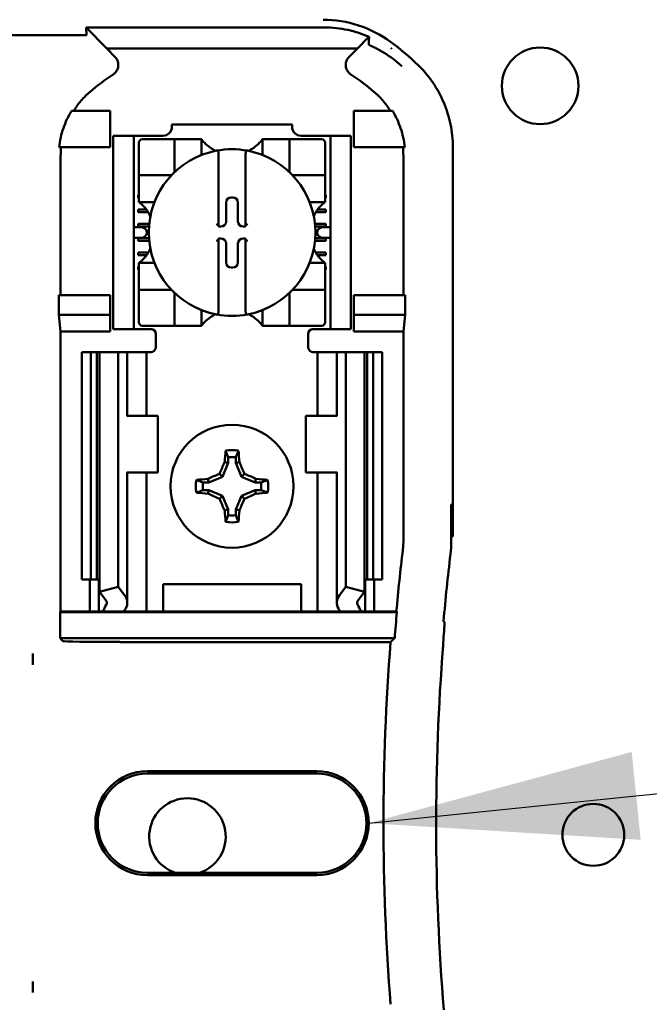
# Model space of a CAD drawing. Units: inches. Extents: x 2 to 86, y 1 to 67.
# Drawn here: x 13.5 to 14.4, y 36.3 to 37.8 of the extents above; entities that cross this region are included whole.
import ezdxf

# ---------------------------------------------------------------- set-up
doc = ezdxf.new("R2010")
doc.units = ezdxf.units.IN
doc.header["$LTSCALE"] = 4
doc.header["$MEASUREMENT"] = 0
doc.layers.add('Symbol (ANSI)', color=7, linetype='Continuous', lineweight=25)
doc.layers.add('Visible (ANSI)', color=7, linetype='Continuous', lineweight=50)
doc.styles.add('Note Text (ANSI)', font='tahoma.ttf')
doc.dimstyles.new('Default (ANSI)$7', dxfattribs={"dimscale": 4, "dimtxt": 0.12, "dimasz": 0.098425, "dimexe": 0.125, "dimexo": 0.0625, "dimgap": 0.031496, "dimtad": 0, "dimtih": 1, "dimtoh": 1, "dimrnd": 1e-08, "dimzin": 0, "dimdsep": 46, "dimtxsty": 'Note Text (ANSI)', "dimcen": 0.09, "dimdle": 0.393701, "dimclrd": 256, "dimclre": 256, "dimclrt": 256, "dimadec": 0, "dimazin": 1, "dimtfac": 1, "dimtofl": 0, "dimtmove": 0, "dimatfit": 3, "dimfxl": 1, "dimtolj": 1, "dimtzin": 4, "dimlwd": -1, "dimlwe": -1, "dimarcsym": 0})

msp = doc.modelspace()

# ---------------------------------------------------------------- linework, layer by layer
at = {"layer": 'Visible (ANSI)'}
for p, q in [((13.5869, 37.7463), (13.5863, 37.7574)), ((13.9357, 37.7574), (13.5863, 37.7574)), ((13.5863, 37.7574), (13.6164, 37.7266)), ((13.5841, 37.7459), (13.4323, 37.7459)), ((13.9834, 37.7266), (13.9992, 37.7428)), ((13.6164, 37.7266), (13.9834, 37.7266)), ((13.6164, 37.7266), (13.6285, 37.7144)), ((13.9712, 37.7144), (13.9834, 37.7266)), ((14.0327, 37.7271), (14.0327, 37.7271)), ((14.0332, 37.7271), (14.0327, 37.7271)), ((14.0332, 37.7267), (14.0332, 37.7271)), ((13.6215, 37.6355), (13.565, 37.6355)), ((13.6215, 37.5821), (13.6215, 37.6355)), ((13.9782, 37.6355), (14.0348, 37.6355)), ((13.9782, 37.5821), (13.9782, 37.6355)), ((13.7119, 37.6155), (13.8878, 37.6155)), ((13.7119, 37.6155), (13.7119, 37.6119)), ((13.8878, 37.6119), (13.8878, 37.6155)), ((13.6259, 37.5921), (13.6259, 37.5988)), ((13.6559, 37.5988), (13.6259, 37.5988)), ((13.6259, 37.5921), (13.6259, 37.3221)), ((13.6559, 37.5988), (13.6559, 37.5921)), ((13.6625, 37.5988), (13.6559, 37.5988)), ((13.6559, 37.5921), (13.6559, 37.3221)), ((13.6988, 37.5988), (13.6625, 37.5988)), ((13.7106, 37.5936), (13.6686, 37.5936)), ((13.7106, 37.5936), (13.7159, 37.5936)), ((13.7159, 37.5464), (13.7159, 37.5936)), ((13.7211, 37.5936), (13.7159, 37.5936)), ((13.7211, 37.5936), (13.75, 37.5936)), ((13.7553, 37.5936), (13.75, 37.5936)), ((13.7553, 37.5936), (13.7553, 37.5707)), ((13.8445, 37.5707), (13.8445, 37.5936)), ((13.8445, 37.5936), (13.8497, 37.5936)), ((13.8497, 37.5936), (13.8786, 37.5936)), ((13.8839, 37.5936), (13.8786, 37.5936)), ((13.8839, 37.5936), (13.8839, 37.5464)), ((13.8839, 37.5936), (13.8891, 37.5936)), ((13.9311, 37.5936), (13.8891, 37.5936)), ((13.9372, 37.5988), (13.9009, 37.5988)), ((13.9439, 37.5988), (13.9372, 37.5988)), ((13.9439, 37.5921), (13.9439, 37.5988)), ((13.9739, 37.5988), (13.9439, 37.5988)), ((13.9439, 37.5921), (13.9439, 37.3221)), ((13.9739, 37.5988), (13.9739, 37.5921)), ((13.9739, 37.5921), (13.9739, 37.3221)), ((13.547, 37.5821), (13.6215, 37.5821)), ((13.6634, 37.5884), (13.6634, 37.5464)), ((13.9364, 37.5464), (13.9364, 37.5884)), ((14.0527, 37.5821), (13.9782, 37.5821)), ((14.1232, 37.5825), (14.1232, 37.0121)), ((13.5489, 37.5697), (13.5489, 37.3655)), ((13.7802, 37.5717), (13.7802, 37.4668)), ((13.8196, 37.4668), (13.8196, 37.5717)), ((14.0508, 37.3655), (14.0508, 37.5697)), ((13.6634, 37.5411), (13.6634, 37.5464)), ((13.6634, 37.5411), (13.7106, 37.5411)), ((13.6634, 37.5411), (13.6634, 37.5359)), ((13.6634, 37.507), (13.6634, 37.5359)), ((13.8891, 37.5411), (13.9364, 37.5411)), ((13.9364, 37.5464), (13.9364, 37.5411)), ((13.9364, 37.5359), (13.9364, 37.5411)), ((13.9364, 37.5359), (13.9364, 37.507)), ((13.6625, 37.5118), (13.6634, 37.5118)), ((13.6625, 37.5078), (13.6625, 37.5118)), ((13.6634, 37.5078), (13.6625, 37.5078)), ((13.6634, 37.5017), (13.6634, 37.507)), ((13.7988, 37.5085), (13.801, 37.5085)), ((13.9364, 37.5118), (13.9372, 37.5118)), ((13.9372, 37.5078), (13.9364, 37.5078)), ((13.9364, 37.5017), (13.9364, 37.507)), ((13.9372, 37.5118), (13.9372, 37.5078)), ((13.6863, 37.5017), (13.6634, 37.5017)), ((13.7912, 37.4734), (13.7912, 37.5009)), ((13.8086, 37.5009), (13.8086, 37.4734)), ((13.9364, 37.5017), (13.9135, 37.5017)), ((13.6625, 37.4908), (13.6744, 37.4908)), ((13.6625, 37.4868), (13.6625, 37.4908)), ((13.6771, 37.4868), (13.6625, 37.4868)), ((13.9372, 37.4868), (13.9226, 37.4868)), ((13.9253, 37.4908), (13.9372, 37.4908)), ((13.9372, 37.4908), (13.9372, 37.4868)), ((13.6655, 37.465), (13.6559, 37.465)), ((13.6625, 37.4698), (13.6785, 37.4698)), ((13.6625, 37.4659), (13.6625, 37.4698)), ((13.6781, 37.4659), (13.6625, 37.4659)), ((13.7802, 37.4668), (13.7802, 37.4658)), ((13.7802, 37.4658), (13.7836, 37.4658)), ((13.8162, 37.4658), (13.8196, 37.4658)), ((13.8196, 37.4658), (13.8196, 37.4668)), ((13.9213, 37.4698), (13.9372, 37.4698)), ((13.9372, 37.4659), (13.9216, 37.4659)), ((13.9439, 37.465), (13.9342, 37.465)), ((13.9372, 37.4698), (13.9372, 37.4659)), ((13.6559, 37.4493), (13.6655, 37.4493)), ((13.6625, 37.4488), (13.6781, 37.4488)), ((13.6625, 37.4449), (13.6625, 37.4488)), ((13.675, 37.4583), (13.675, 37.4559)), ((13.7802, 37.4484), (13.7802, 37.4474)), ((13.7836, 37.4484), (13.7802, 37.4484)), ((13.8196, 37.4484), (13.8162, 37.4484)), ((13.8196, 37.4474), (13.8196, 37.4484)), ((13.9216, 37.4488), (13.9372, 37.4488)), ((13.9248, 37.4559), (13.9248, 37.4583)), ((13.9342, 37.4493), (13.9439, 37.4493)), ((13.9372, 37.4488), (13.9372, 37.4449)), ((13.6784, 37.4449), (13.6625, 37.4449)), ((13.7802, 37.4474), (13.7802, 37.3426)), ((13.7912, 37.4134), (13.7912, 37.4408)), ((13.8086, 37.4408), (13.8086, 37.4134)), ((13.8196, 37.3426), (13.8196, 37.4474)), ((13.9372, 37.4449), (13.9213, 37.4449)), ((13.6625, 37.4278), (13.6774, 37.4278)), ((13.6625, 37.4239), (13.6625, 37.4278)), ((13.6747, 37.4239), (13.6625, 37.4239)), ((13.9224, 37.4278), (13.9372, 37.4278)), ((13.9372, 37.4239), (13.9251, 37.4239)), ((13.9372, 37.4278), (13.9372, 37.4239)), ((13.6625, 37.4068), (13.6634, 37.4068)), ((13.6625, 37.4029), (13.6625, 37.4068)), ((13.6634, 37.4125), (13.6863, 37.4125)), ((13.6634, 37.4125), (13.6634, 37.4073)), ((13.6634, 37.3784), (13.6634, 37.4073)), ((13.801, 37.4058), (13.7988, 37.4058)), ((13.9135, 37.4125), (13.9364, 37.4125)), ((13.9364, 37.4125), (13.9364, 37.4073)), ((13.9364, 37.4073), (13.9364, 37.3784)), ((13.9364, 37.4068), (13.9372, 37.4068)), ((13.9372, 37.4068), (13.9372, 37.4029)), ((13.6634, 37.4029), (13.6625, 37.4029)), ((13.9372, 37.4029), (13.9364, 37.4029)), ((13.6634, 37.3784), (13.6634, 37.3731)), ((13.9364, 37.3731), (13.9364, 37.3784)), ((13.5465, 37.3368), (13.5465, 37.3655)), ((13.6215, 37.3655), (13.5465, 37.3655)), ((13.6215, 37.3368), (13.6215, 37.3655)), ((13.7106, 37.3731), (13.6634, 37.3731)), ((13.6634, 37.3679), (13.6634, 37.3731)), ((13.6634, 37.3679), (13.6634, 37.3259)), ((13.7159, 37.3206), (13.7159, 37.3679)), ((13.8839, 37.3679), (13.8839, 37.3206)), ((13.9364, 37.3731), (13.8891, 37.3731)), ((13.9364, 37.3731), (13.9364, 37.3679)), ((13.9364, 37.3259), (13.9364, 37.3679)), ((13.9782, 37.3368), (13.9782, 37.3655)), ((13.9782, 37.3655), (14.0533, 37.3655)), ((14.0533, 37.3655), (14.0533, 37.3368)), ((13.5489, 37.3121), (13.5465, 37.3368)), ((13.5465, 37.3368), (13.6215, 37.3368)), ((13.6215, 37.3121), (13.6215, 37.3368)), ((13.7553, 37.3435), (13.7553, 37.3206)), ((13.8445, 37.3206), (13.8445, 37.3435)), ((14.0533, 37.3368), (13.9782, 37.3368)), ((13.9782, 37.3121), (13.9782, 37.3368)), ((14.0533, 37.3368), (14.0508, 37.3121)), ((13.6259, 37.3155), (13.6259, 37.3221)), ((13.6559, 37.3221), (13.6559, 37.3155)), ((13.6686, 37.3206), (13.7106, 37.3206)), ((13.7159, 37.3206), (13.7106, 37.3206)), ((13.7159, 37.3206), (13.7211, 37.3206)), ((13.75, 37.3206), (13.7211, 37.3206)), ((13.7553, 37.3206), (13.75, 37.3206)), ((13.8445, 37.3206), (13.8497, 37.3206)), ((13.8786, 37.3206), (13.8497, 37.3206)), ((13.8786, 37.3206), (13.8839, 37.3206)), ((13.8891, 37.3206), (13.8839, 37.3206)), ((13.8891, 37.3206), (13.9311, 37.3206)), ((13.9439, 37.3155), (13.9439, 37.3221)), ((13.9739, 37.3221), (13.9739, 37.3155)), ((13.6215, 37.3121), (13.5489, 37.3121)), ((13.5489, 36.9021), (13.5489, 37.3121)), ((13.6259, 37.3155), (13.6559, 37.3155)), ((13.6559, 37.3155), (13.6625, 37.3155)), ((13.6815, 37.3155), (13.6625, 37.3155)), ((13.6882, 37.3088), (13.6882, 37.2888)), ((13.9115, 37.2888), (13.9115, 37.3088)), ((13.9182, 37.3155), (13.9372, 37.3155)), ((13.9372, 37.3155), (13.9439, 37.3155)), ((13.9439, 37.3155), (13.9739, 37.3155)), ((14.0508, 37.3121), (13.9782, 37.3121)), ((14.0508, 37.0071), (14.0508, 37.3121)), ((13.5799, 37.2821), (13.5932, 37.2821)), ((13.5799, 37.2821), (13.5799, 36.9488)), ((13.5932, 37.2821), (13.602, 37.2821)), ((13.5932, 37.2821), (13.5932, 36.9488)), ((13.6058, 37.2821), (13.602, 37.2821)), ((13.602, 37.2821), (13.602, 36.9488)), ((13.6058, 37.2821), (13.6058, 36.931)), ((13.6058, 37.2821), (13.6332, 37.2821)), ((13.6332, 37.2821), (13.6332, 36.938)), ((13.6332, 37.2821), (13.6425, 37.2821)), ((13.6465, 37.2821), (13.6425, 37.2821)), ((13.6465, 37.2821), (13.6636, 37.2821)), ((13.6465, 37.1888), (13.6465, 37.2821)), ((13.6749, 37.2821), (13.6636, 37.2821)), ((13.6749, 37.2821), (13.6815, 37.2821)), ((13.6749, 37.1888), (13.6749, 37.2821)), ((13.9249, 37.2821), (13.9182, 37.2821)), ((13.9249, 37.2821), (13.9362, 37.2821)), ((13.9249, 37.2821), (13.9249, 37.1888)), ((13.9532, 37.2821), (13.9362, 37.2821)), ((13.9532, 37.2821), (13.9572, 37.2821)), ((13.9532, 37.2821), (13.9532, 37.1888)), ((13.9665, 37.2821), (13.9572, 37.2821)), ((13.9665, 37.2821), (13.9665, 36.938)), ((13.994, 37.2821), (13.9665, 37.2821)), ((13.9978, 37.2821), (13.994, 37.2821)), ((13.994, 37.2821), (13.994, 36.931)), ((13.9978, 37.2821), (14.0065, 37.2821)), ((13.9978, 37.2821), (13.9978, 36.9488)), ((14.0065, 37.2821), (14.0199, 37.2821)), ((14.0065, 37.2821), (14.0065, 36.9488)), ((14.0199, 37.2821), (14.0199, 36.9488)), ((13.6467, 37.1888), (13.6459, 37.1888)), ((13.6915, 37.1888), (13.6467, 37.1888)), ((13.6915, 37.1055), (13.6915, 37.1888)), ((13.9082, 37.1888), (13.953, 37.1888)), ((13.9082, 37.1888), (13.9082, 37.1055)), ((13.9539, 37.1888), (13.953, 37.1888)), ((13.7944, 37.1196), (13.786, 37.0993)), ((13.7944, 37.1196), (13.7891, 37.1206)), ((13.7944, 37.1279), (13.7944, 37.1196)), ((13.8054, 37.1196), (13.8054, 37.1279)), ((13.8054, 37.1196), (13.8106, 37.1206)), ((13.8137, 37.0993), (13.8054, 37.1196)), ((13.6459, 37.1055), (13.6467, 37.1055)), ((13.6465, 36.9149), (13.6465, 37.1055)), ((13.6467, 37.1055), (13.6915, 37.1055)), ((13.6749, 36.9021), (13.6749, 37.1055)), ((13.786, 37.0993), (13.7815, 37.1038)), ((13.8137, 37.0993), (13.8183, 37.1038)), ((13.953, 37.1055), (13.9082, 37.1055)), ((13.9249, 37.1055), (13.9249, 36.9021)), ((13.953, 37.1055), (13.9539, 37.1055)), ((13.9532, 37.1055), (13.9532, 36.9149)), ((13.7658, 37.0909), (13.7575, 37.0909)), ((13.7658, 37.0909), (13.7647, 37.0962)), ((13.786, 37.0993), (13.7658, 37.0909)), ((13.834, 37.0909), (13.8137, 37.0993)), ((13.834, 37.0909), (13.835, 37.0962)), ((13.8423, 37.0909), (13.834, 37.0909)), ((13.7575, 37.08), (13.7658, 37.08)), ((13.7658, 37.08), (13.7647, 37.0747)), ((13.7658, 37.08), (13.786, 37.0716)), ((13.8137, 37.0716), (13.834, 37.08)), ((13.834, 37.08), (13.8423, 37.08)), ((13.834, 37.08), (13.835, 37.0747)), ((13.786, 37.0716), (13.7815, 37.0671)), ((13.786, 37.0716), (13.7944, 37.0514)), ((13.8054, 37.0514), (13.8137, 37.0716)), ((13.8137, 37.0716), (13.8183, 37.0671)), ((14.1209, 37.0055), (14.1209, 37.0588)), ((14.1209, 37.0588), (14.1213, 37.0588)), ((14.1213, 37.0588), (14.1221, 37.0121)), ((13.7944, 37.0514), (13.7891, 37.0503)), ((13.7944, 37.0514), (13.7944, 37.043)), ((13.8054, 37.043), (13.8054, 37.0514)), ((13.8054, 37.0514), (13.8106, 37.0503)), ((14.1221, 37.0121), (14.1209, 37.0121)), ((14.1221, 37.0121), (14.1232, 37.0121)), ((13.5932, 36.9488), (13.5799, 36.9488)), ((13.5915, 36.9021), (13.5915, 36.9488)), ((13.602, 36.9488), (13.5932, 36.9488)), ((13.602, 36.9488), (13.6058, 36.9488)), ((13.6049, 36.9021), (13.6049, 36.9488)), ((13.994, 36.9488), (13.9978, 36.9488)), ((13.9949, 36.9488), (13.9949, 36.9021)), ((14.0065, 36.9488), (13.9978, 36.9488)), ((14.0199, 36.9488), (14.0065, 36.9488)), ((14.0082, 36.9488), (14.0082, 36.9021)), ((13.6058, 36.931), (13.6332, 36.938)), ((13.6151, 36.9188), (13.6058, 36.931)), ((13.6332, 36.938), (13.6425, 36.9258)), ((13.6989, 36.9021), (13.6989, 36.9421)), ((13.6989, 36.9421), (13.9009, 36.9421)), ((13.9009, 36.9421), (13.9009, 36.9021)), ((13.9572, 36.9258), (13.9665, 36.938)), ((13.9665, 36.938), (13.994, 36.931)), ((13.994, 36.931), (13.9846, 36.9188)), ((13.5481, 36.9013), (13.5489, 36.9021)), ((13.5481, 36.9013), (14.0413, 36.9013)), ((13.5481, 36.863), (13.5481, 36.9013)), ((13.5489, 36.9021), (13.5915, 36.9021)), ((13.5915, 36.9021), (13.6049, 36.9021)), ((13.6049, 36.9021), (13.6109, 36.9021)), ((13.6419, 36.9021), (13.6109, 36.9021)), ((13.6636, 36.9021), (13.6419, 36.9021)), ((13.6636, 36.9021), (13.6749, 36.9021)), ((13.684, 36.9021), (13.6749, 36.9021)), ((13.684, 36.9021), (13.6989, 36.9021)), ((13.6989, 36.9021), (13.9009, 36.9021)), ((13.9009, 36.9021), (13.9157, 36.9021)), ((13.9157, 36.9021), (13.9249, 36.9021)), ((13.9362, 36.9021), (13.9249, 36.9021)), ((13.9362, 36.9021), (13.9579, 36.9021)), ((13.9889, 36.9021), (13.9579, 36.9021)), ((13.9949, 36.9021), (13.9889, 36.9021)), ((14.0082, 36.9021), (13.9949, 36.9021)), ((14.0082, 36.9021), (14.0405, 36.9021)), ((14.0405, 36.9021), (14.0413, 36.9013)), ((14.038, 36.863), (13.5481, 36.863)), ((13.5522, 36.8588), (13.5481, 36.863)), ((14.032, 36.8574), (13.6355, 36.8574)), ((13.5082, 36.8404), (13.5082, 36.8242)), ((13.6759, 36.6682), (13.9239, 36.6682)), ((13.9239, 36.6648), (13.6759, 36.6648)), ((13.6759, 36.5195), (13.9239, 36.5195)), ((13.9239, 36.516), (13.6759, 36.516)), ((13.5082, 36.3601), (13.5082, 36.3439))]:
    msp.add_line(p, q, dxfattribs=at)
for centre, radius in [((14.2511, 37.6719), 0.0561), ((13.7999, 37.0855), 0.09), ((14.3289, 36.575), 0.0453)]:
    msp.add_circle(centre, radius, dxfattribs=at)
for centre, radius, start, end in [((13.7999, 37.4207), 0.3919, 45.9222, 53.6676), ((13.7999, 37.4207), 0.3195, 123.0051, 130.583), ((13.7999, 37.4207), 0.3195, 49.417, 56.9949), ((13.6988, 37.6119), 0.0131, 270, 0), ((13.9009, 37.6119), 0.0131, 180, 270), ((13.6686, 37.5884), 0.00525, 90, 180), ((13.9311, 37.5884), 0.00525, 0, 90), ((13.7999, 37.6271), 0.0558, 225.0991, 244.407), ((13.7999, 37.4571), 0.122, 79.3512, 100.6488), ((13.7999, 37.6271), 0.0558, 295.593, 314.9009), ((13.7999, 37.4571), 0.122, 100.6488, 259.3512), ((13.7999, 37.4571), 0.122, 280.6488, 79.3512), ((13.7106, 37.5464), 0.00525, 270, 278.0723), ((13.7106, 37.5464), 0.00525, 351.9277, 0), ((13.8891, 37.5464), 0.00525, 180, 188.0723), ((13.8891, 37.5464), 0.00525, 261.9277, 270), ((13.6299, 37.4571), 0.0558, 25.593, 44.9009), ((13.9698, 37.4571), 0.0558, 135.0991, 154.407), ((13.6299, 37.4571), 0.0558, 315.0991, 334.407), ((13.9698, 37.4571), 0.0558, 205.593, 224.9009), ((13.7106, 37.3679), 0.00525, 81.9277, 90), ((13.7106, 37.3679), 0.00525, 0, 8.0723), ((13.8891, 37.3679), 0.00525, 171.9277, 180), ((13.8891, 37.3679), 0.00525, 90, 98.0723), ((13.7999, 37.2872), 0.0558, 115.593, 134.9009), ((13.7999, 37.4571), 0.122, 259.3512, 280.6488), ((13.7999, 37.2872), 0.0558, 45.0991, 64.407), ((13.6686, 37.3259), 0.00525, 180, 270), ((13.9311, 37.3259), 0.00525, 270, 0), ((13.6815, 37.3088), 0.00667, 0, 90), ((13.9182, 37.3088), 0.00667, 90, 180), ((13.6815, 37.2888), 0.00667, 292.0243, 0), ((13.9182, 37.2888), 0.00667, 180, 247.9757), ((13.7999, 37.0855), 0.053, 79.8408, 100.1592), ((13.7999, 37.0855), 0.0428, 82.6326, 97.3674), ((13.7999, 37.0855), 0.053, 169.8408, 190.1592), ((13.7999, 37.0855), 0.0428, 172.6326, 187.3674), ((13.7999, 37.0855), 0.0428, 352.6326, 7.3674), ((13.7999, 37.0855), 0.053, 349.8408, 10.1592), ((13.7999, 37.0855), 0.053, 259.8408, 280.1592), ((13.7999, 37.0855), 0.0428, 262.6326, 277.3674), ((13.9275, 37.0071), 0.1233, 353.2752, 359.999), ((13.9542, 37.0055), 0.1667, 353.2496, 359.999), ((17.4465, 36.5921), 3.4201, 173.2743, 174.7995), ((17.4465, 36.5921), 3.35, 173.2487, 174.9376), ((17.4465, 36.5921), 3.4192, 174.8129, 175.4563), ((17.4465, 36.5921), 3.4248, 175.5574, 184.4426), ((17.4465, 36.5921), 3.3477, 175.5456, 184.6833), ((13.6759, 36.5921), 0.0761, 90, 270), ((13.6759, 36.5921), 0.0727, 90, 270), ((13.9239, 36.5921), 0.0761, 270, 90), ((13.9239, 36.5921), 0.0727, 270, 90), ((13.7346, 36.5726), 0.056, 288.3089, 251.6911)]:
    msp.add_arc(centre, radius, start, end, dxfattribs=at)
for centre, major_axis, ratio, start_param, end_param in [((13.7079, 37.5835), (-0.154, -0.0471), 0.834602, 5.942273, 6.033318), ((13.8893, 37.5837), (-0.1569, 0.046), 0.829175, 3.380126, 3.470466), ((13.7988, 37.5009), (-0.00539, 0.00539), 0.998783, 5.498396, 7.067974), ((13.801, 37.5009), (0.00539, 0.00539), 0.998783, 5.498396, 7.067974), ((13.6655, 37.4583), (-0.00943, 0), 0.707107, 3.141593, 4.712389), ((13.7776, 37.4668), (-0.00262, 0), 0.0349, 3.141593, 3.217906), ((13.7836, 37.4734), (0.00539, -0.00539), 0.998783, 5.498396, 7.067974), ((13.8162, 37.4734), (-0.00539, -0.00539), 0.998783, 5.498396, 7.067974), ((13.8222, 37.4668), (-0.00262, 0), 0.0349, 6.206872, 6.283185), ((13.9342, 37.4583), (-0.00943, 0), 0.707107, 4.712389, 6.283185), ((13.6655, 37.4559), (-0.00943, 0), 0.707107, 1.570796, 3.141593), ((13.7836, 37.4408), (0.00539, 0.00539), 0.998783, 5.498396, 7.067974), ((13.8162, 37.4408), (-0.00539, 0.00539), 0.998783, 5.498396, 7.067974), ((13.9342, 37.4559), (-0.00943, 0), 0.707107, 0, 1.570796), ((13.7776, 37.4474), (-0.00262, 0), 0.0349, 3.065279, 3.141592), ((13.8222, 37.4474), (-0.00262, 0), 0.0349, 0, 0.076314), ((13.7988, 37.4134), (-0.00539, -0.00539), 0.998783, 5.498396, 7.067974), ((13.801, 37.4134), (0.00539, -0.00539), 0.998783, 5.498396, 7.067974), ((13.8055, 37.0855), (0, 0.1005), 0.173648, 1.025501, 1.21363), ((13.7943, 37.0855), (0, -0.1005), 0.173648, 1.927963, 2.116092), ((13.7937, 37.088), (0.0384, 0.0928), 0.173648, 1.284722, 1.471568), ((13.806, 37.088), (0.0384, -0.0928), 0.173648, 1.670024, 1.85687), ((13.7973, 37.0916), (0.0928, 0.0384), 0.173648, 1.670024, 1.85687), ((13.8024, 37.0916), (0.0928, -0.0384), 0.173648, 1.284722, 1.471568), ((13.7999, 37.0799), (0.1005, 0), 0.173648, 1.927963, 2.116092), ((13.7999, 37.0799), (0.1005, 0), 0.173648, 1.025501, 1.21363), ((13.7999, 37.091), (-0.1005, 0), 0.173648, 1.025501, 1.21363), ((13.7973, 37.0793), (-0.0928, 0.0384), 0.173648, 1.284722, 1.471568), ((13.8024, 37.0793), (-0.0928, -0.0384), 0.173648, 1.670024, 1.85687), ((13.7999, 37.091), (-0.1005, 0), 0.173648, 1.927963, 2.116092), ((13.7937, 37.0829), (-0.0384, 0.0928), 0.173648, 1.670024, 1.85687), ((13.806, 37.0829), (-0.0384, -0.0928), 0.173648, 1.284722, 1.471568), ((13.8055, 37.0855), (0, 0.1005), 0.173648, 1.927963, 2.116092), ((13.7943, 37.0855), (0, -0.1005), 0.173648, 1.025501, 1.21363), ((13.5999, 36.9149), (-0.0167, 0), 0.57735, 2.822214, 3.558114), ((13.5999, 36.9149), (-0.0467, 0), 0.57735, 2.822214, 3.558114), ((13.9999, 36.9149), (-0.0467, 0), 0.57735, 5.866664, 6.602564), ((13.9999, 36.9149), (-0.0167, 0), 0.57735, 5.866664, 6.602564), ((13.8189, 36.8731), (-0.214, 0), 0.57735, 5.963807, 6.045969), ((13.8725, 36.8738), (-0.2375, 0), 0.5, 6.004286, 6.041949), ((13.7273, 36.8738), (0.2375, 0), 0.5, 0.241236, 0.278899), ((13.7808, 36.8731), (-0.214, 0), 0.57735, 3.378809, 3.460971), ((20.6566, 36.65), (-6.5538, 0), 0.71325, 6.232659, 6.239922), ((13.6355, 36.8589), (-0.0833, 0), 0.017455, 0.017453, 1.570796)]:
    msp.add_ellipse(centre, major_axis=major_axis, ratio=ratio, start_param=start_param, end_param=end_param, dxfattribs=at)
for points, knots in [([(14.0321, 37.7364), (14.0179, 37.7468), (14.002, 37.7549), (13.9685, 37.7659), (13.9509, 37.7688), (13.9333, 37.7688)], [0, 0, 0, 0, 0.2013159, 0.2013159, 0.402632, 0.402632, 0.402632, 0.402632]), ([(13.9357, 37.7574), (13.9471, 37.7574), (13.9584, 37.7561), (13.9803, 37.7514), (13.9907, 37.748), (14.0005, 37.7438)], [0, 0, 0, 0, 0.130315, 0.130315, 0.2608629, 0.2608629, 0.2608629, 0.2608629]), ([(13.5869, 37.7463), (13.5869, 37.7462), (13.5868, 37.7461), (13.5862, 37.746), (13.586, 37.7459), (13.5858, 37.7459), (13.5853, 37.7459), (13.5852, 37.7459), (13.585, 37.7459), (13.5848, 37.7459), (13.5847, 37.7459), (13.5846, 37.7459), (13.5845, 37.7459), (13.5844, 37.7459), (13.5843, 37.7459), (13.5841, 37.7459)], [0, 0, 0, 0, 0.05460002, 0.05460002, 0.05460002, 0.07314563, 0.07314563, 0.07314563, 0.07989653, 0.07989653, 0.07989653, 0.08268704, 0.08268704, 0.08268704, 0.08528749, 0.08528749, 0.08528749, 0.08528749]), ([(14.0005, 37.7438), (14.0003, 37.7437), (14.0001, 37.7435), (13.9996, 37.7432), (13.9994, 37.743), (13.9992, 37.7428)], [-0.007297079, -0.007297079, -0.007297079, -0.007297079, -0.003966297, -0.003966297, 0, 0, 0, 0]), ([(14.0005, 37.7438), (14.0005, 37.7419), (14.0004, 37.7401), (14.0004, 37.7362), (14.0004, 37.7343), (14.0004, 37.7324)], [0.000211, 0.000211, 0.000211, 0.000211, 0.893646, 0.893646, 1.787137, 1.787137, 1.787137, 1.787137]), ([(14.0004, 37.7324), (14.0004, 37.7324), (14.0004, 37.7323), (14.0004, 37.7323), (14.0004, 37.7323), (14.0004, 37.7323), (14.0004, 37.7322), (14.0004, 37.7322), (14.0004, 37.7321), (14.0005, 37.732), (14.0005, 37.732), (14.0007, 37.7319), (14.0007, 37.7319), (14.0008, 37.7318)], [-0.05523216, -0.05523216, -0.05523216, -0.05523216, -0.04702791, -0.04702791, -0.03910408, -0.03910408, -0.027799, -0.027799, -0.01507355, -0.01507355, -0.0045364, -0.0045364, 0, 0, 0, 0]), ([(14.0008, 37.7318), (14.001, 37.7318), (14.0011, 37.7317), (14.0016, 37.7314), (14.0019, 37.7313), (14.0024, 37.7311)], [-0.01943062, -0.01943062, -0.01943062, -0.01943062, -0.0098683, -0.0098683, -0.00064635, -0.00064635, -0.00064635, -0.00064635]), ([(14.0024, 37.7311), (14.0035, 37.7305), (14.0046, 37.73), (14.0067, 37.729), (14.0078, 37.7285), (14.009, 37.7279)], [0.00148933, 0.00148933, 0.00148933, 0.00148933, 0.0237134, 0.0237134, 0.04708724, 0.04708724, 0.04708724, 0.04708724]), ([(14.0093, 37.7277), (14.0138, 37.7254), (14.0182, 37.723), (14.0227, 37.7202), (14.0313, 37.7148), (14.0401, 37.7084), (14.0485, 37.7006), (14.0486, 37.7006), (14.0487, 37.7005), (14.0487, 37.7005)], [-0.271184, -0.271184, -0.271184, -0.271184, -0.1784833, -0.1784833, -0.1784833, 0, 0, 0, 0.0011653, 0.0011653, 0.0011653, 0.0011653]), ([(14.0332, 37.7267), (14.0331, 37.7267), (14.033, 37.7268), (14.0329, 37.7269), (14.0328, 37.727), (14.0327, 37.7271)], [-0.002476996, -0.002476996, -0.002476996, -0.002476996, -0.001247224, -0.001247224, 0, 0, 0, 0]), ([(13.6258, 37.6886), (13.627, 37.6894), (13.6281, 37.6903), (13.63, 37.6924), (13.6308, 37.6935), (13.6322, 37.6961), (13.633, 37.6982), (13.6335, 37.703), (13.6334, 37.7052), (13.6324, 37.7086), (13.6318, 37.7099), (13.6304, 37.7123), (13.6295, 37.7134), (13.6285, 37.7144)], [-0.1431382, -0.1431382, -0.1431382, -0.1431382, -0.1153313, -0.1153313, -0.0875311, -0.0875311, -0.0564948, -0.0564948, -0.0318749, -0.0318749, -0.0159401, -0.0159401, 0, 0, 0, 0]), ([(13.9712, 37.7144), (13.9702, 37.7134), (13.9694, 37.7123), (13.9679, 37.7099), (13.9674, 37.7086), (13.9666, 37.7057), (13.9661, 37.7036), (13.9666, 37.6987), (13.9673, 37.6966), (13.969, 37.6935), (13.9698, 37.6923), (13.9717, 37.6903), (13.9727, 37.6894), (13.9739, 37.6886)], [-0.1431399, -0.1431399, -0.1431399, -0.1431399, -0.1153322, -0.1153322, -0.0875314, -0.0875314, -0.0564948, -0.0564948, -0.031875, -0.031875, -0.0159401, -0.0159401, 0, 0, 0, 0]), ([(14.1232, 37.5825), (14.1232, 37.5936), (14.122, 37.6047), (14.1175, 37.6265), (14.1142, 37.6371), (14.1055, 37.6576), (14.1002, 37.6675), (14.0877, 37.6859), (14.0805, 37.6945), (14.0725, 37.7022)], [0, 0, 0, 0, 0.1270354, 0.1270354, 0.2540546, 0.2540546, 0.3813474, 0.3813474, 0.508659, 0.508659, 0.508659, 0.508659]), ([(13.592, 37.6633), (13.5874, 37.6594), (13.583, 37.655), (13.575, 37.6457), (13.5714, 37.6407), (13.5681, 37.6355)], [0, 0, 0, 0, 0.0699364, 0.0699364, 0.1404991, 0.1404991, 0.1404991, 0.1404991]), ([(14.0316, 37.6355), (14.0284, 37.6407), (14.0247, 37.6456), (14.0168, 37.655), (14.0124, 37.6593), (14.0077, 37.6633)], [0.0009169, 0.0009169, 0.0009169, 0.0009169, 0.0710259, 0.0710259, 0.1414156, 0.1414156, 0.1414156, 0.1414156]), ([(13.565, 37.6355), (13.56, 37.6274), (13.556, 37.6187), (13.5499, 37.6008), (13.5479, 37.5915), (13.547, 37.5821)], [0.0002951, 0.0002951, 0.0002951, 0.0002951, 0.1086254, 0.1086254, 0.2165058, 0.2165058, 0.2165058, 0.2165058]), ([(14.0527, 37.5821), (14.0518, 37.5915), (14.0498, 37.6008), (14.0438, 37.6187), (14.0397, 37.6274), (14.0348, 37.6355)], [0.0000963, 0.0000963, 0.0000963, 0.0000963, 0.1079758, 0.1079758, 0.2163051, 0.2163051, 0.2163051, 0.2163051]), ([(13.7605, 37.5876), (13.7598, 37.5883), (13.759, 37.5891), (13.7576, 37.5906), (13.757, 37.5914), (13.7562, 37.5924), (13.7558, 37.5928), (13.7555, 37.5933), (13.7554, 37.5934), (13.7553, 37.5936), (13.7553, 37.5936), (13.7553, 37.5936)], [-0.03831228, -0.03831228, -0.03831228, -0.03831228, -0.02676761, -0.02676761, -0.01522294, -0.01522294, -0.00761147, -0.00761147, -0.00380574, -0.00380574, 0, 0, 0, 0]), ([(13.8445, 37.5936), (13.8445, 37.5936), (13.8445, 37.5936), (13.8443, 37.5934), (13.8442, 37.5933), (13.8439, 37.5928), (13.8436, 37.5924), (13.8427, 37.5914), (13.8421, 37.5906), (13.8407, 37.5891), (13.84, 37.5883), (13.8392, 37.5876)], [-0.14757636, -0.14757636, -0.14757636, -0.14757636, -0.14377063, -0.14377063, -0.13996489, -0.13996489, -0.13235342, -0.13235342, -0.12080875, -0.12080875, -0.10926408, -0.10926408, -0.10926408, -0.10926408]), ([(13.7773, 37.5771), (13.7774, 37.5771), (13.7775, 37.5771), (13.7776, 37.5771), (13.7777, 37.5771), (13.7778, 37.5771), (13.7781, 37.577), (13.7782, 37.5769), (13.7786, 37.5767), (13.7789, 37.5763), (13.7795, 37.5755), (13.7797, 37.5749), (13.7801, 37.5735), (13.7802, 37.5725), (13.7802, 37.5717)], [0.09360857, 0.09360857, 0.09360857, 0.09360857, 0.09447958, 0.09447958, 0.09447958, 0.09583923, 0.09583923, 0.09736703, 0.09736703, 0.10168327, 0.10168327, 0.10831977, 0.10831977, 0.11777155, 0.11777155, 0.11777155, 0.11777155]), ([(13.8224, 37.5771), (13.8223, 37.5771), (13.8223, 37.5771), (13.8222, 37.5771), (13.8221, 37.5771), (13.8219, 37.5771), (13.8217, 37.577), (13.8215, 37.5769), (13.8211, 37.5767), (13.8208, 37.5763), (13.8203, 37.5755), (13.82, 37.5749), (13.8197, 37.5735), (13.8196, 37.5725), (13.8196, 37.5717)], [-0.00087101, -0.00087101, -0.00087101, -0.00087101, 0, 0, 0, 0.00135965, 0.00135965, 0.00288745, 0.00288745, 0.00720369, 0.00720369, 0.0138402, 0.0138402, 0.02329198, 0.02329198, 0.02329198, 0.02329198]), ([(13.6634, 37.5017), (13.6634, 37.5017), (13.6634, 37.5017), (13.6636, 37.5016), (13.6637, 37.5015), (13.6642, 37.5012), (13.6646, 37.5008), (13.6656, 37.5), (13.6664, 37.4993), (13.6679, 37.498), (13.6687, 37.4972), (13.6694, 37.4965)], [-0.14756864, -0.14756864, -0.14756864, -0.14756864, -0.1437629, -0.1437629, -0.13995717, -0.13995717, -0.1323457, -0.1323457, -0.12080103, -0.12080103, -0.10925636, -0.10925636, -0.10925636, -0.10925636]), ([(13.9303, 37.4965), (13.931, 37.4972), (13.9318, 37.498), (13.9334, 37.4993), (13.9341, 37.5), (13.9352, 37.5008), (13.9356, 37.5012), (13.936, 37.5015), (13.9361, 37.5016), (13.9363, 37.5017), (13.9364, 37.5017), (13.9364, 37.5017)], [0.10925636, 0.10925636, 0.10925636, 0.10925636, 0.12080103, 0.12080103, 0.1323457, 0.1323457, 0.13995717, 0.13995717, 0.1437629, 0.1437629, 0.14756864, 0.14756864, 0.14756864, 0.14756864]), ([(13.7773, 37.4696), (13.7773, 37.4696), (13.7773, 37.4696), (13.7776, 37.4693), (13.7779, 37.469), (13.7784, 37.4685), (13.7787, 37.4683), (13.7792, 37.4678), (13.7794, 37.4675), (13.7798, 37.4672), (13.7799, 37.4671), (13.7801, 37.4669), (13.7801, 37.4669), (13.7802, 37.4668), (13.7802, 37.4668), (13.7802, 37.4668)], [-0.00020122, -0.00020122, -0.00020122, -0.00020122, 0, 0, 0.00433174, 0.00433174, 0.00846618, 0.00846618, 0.01284973, 0.01284973, 0.01612611, 0.01612611, 0.01896459, 0.01896459, 0.01918596, 0.01918596, 0.01918596, 0.01918596]), ([(13.8224, 37.4696), (13.8224, 37.4696), (13.8224, 37.4696), (13.8221, 37.4693), (13.8218, 37.469), (13.8213, 37.4685), (13.8211, 37.4683), (13.8206, 37.4678), (13.8203, 37.4675), (13.82, 37.4672), (13.8198, 37.4671), (13.8196, 37.4669), (13.8196, 37.4669), (13.8196, 37.4668), (13.8196, 37.4668), (13.8196, 37.4668)], [-0.00020122, -0.00020122, -0.00020122, -0.00020122, 0, 0, 0.00433174, 0.00433174, 0.00846618, 0.00846618, 0.01284973, 0.01284973, 0.01612611, 0.01612611, 0.01896459, 0.01896459, 0.01918596, 0.01918596, 0.01918596, 0.01918596]), ([(13.7773, 37.4447), (13.7773, 37.4447), (13.7773, 37.4447), (13.7776, 37.445), (13.7779, 37.4452), (13.7784, 37.4457), (13.7787, 37.446), (13.7792, 37.4465), (13.7794, 37.4467), (13.7798, 37.4471), (13.7799, 37.4472), (13.7801, 37.4473), (13.7801, 37.4474), (13.7802, 37.4474), (13.7802, 37.4474), (13.7802, 37.4474)], [-0.00020122, -0.00020122, -0.00020122, -0.00020122, 0, 0, 0.00433174, 0.00433174, 0.00846618, 0.00846618, 0.01284973, 0.01284973, 0.01612611, 0.01612611, 0.01896459, 0.01896459, 0.01918596, 0.01918596, 0.01918596, 0.01918596]), ([(13.8224, 37.4447), (13.8224, 37.4447), (13.8224, 37.4447), (13.8221, 37.445), (13.8218, 37.4452), (13.8213, 37.4457), (13.8211, 37.446), (13.8206, 37.4465), (13.8203, 37.4467), (13.82, 37.4471), (13.8198, 37.4472), (13.8196, 37.4473), (13.8196, 37.4474), (13.8196, 37.4474), (13.8196, 37.4474), (13.8196, 37.4474)], [-0.00020122, -0.00020122, -0.00020122, -0.00020122, 0, 0, 0.00433174, 0.00433174, 0.00846618, 0.00846618, 0.01284973, 0.01284973, 0.01612611, 0.01612611, 0.01896459, 0.01896459, 0.01918596, 0.01918596, 0.01918596, 0.01918596]), ([(13.6694, 37.4178), (13.6687, 37.417), (13.6679, 37.4163), (13.6664, 37.4149), (13.6656, 37.4143), (13.6646, 37.4134), (13.6642, 37.4131), (13.6637, 37.4128), (13.6636, 37.4127), (13.6634, 37.4125), (13.6634, 37.4125), (13.6634, 37.4125)], [-0.03831228, -0.03831228, -0.03831228, -0.03831228, -0.02676761, -0.02676761, -0.01522294, -0.01522294, -0.00761147, -0.00761147, -0.00380574, -0.00380574, 0, 0, 0, 0]), ([(13.9364, 37.4125), (13.9364, 37.4125), (13.9363, 37.4125), (13.9361, 37.4127), (13.936, 37.4128), (13.9356, 37.4131), (13.9352, 37.4134), (13.9341, 37.4143), (13.9334, 37.4149), (13.9318, 37.4163), (13.931, 37.417), (13.9303, 37.4178)], [-0.14756864, -0.14756864, -0.14756864, -0.14756864, -0.1437629, -0.1437629, -0.13995717, -0.13995717, -0.1323457, -0.1323457, -0.12080103, -0.12080103, -0.10925636, -0.10925636, -0.10925636, -0.10925636]), ([(13.7773, 37.3372), (13.7774, 37.3372), (13.7775, 37.3372), (13.7776, 37.3372), (13.7777, 37.3372), (13.7778, 37.3372), (13.7781, 37.3372), (13.7782, 37.3373), (13.7786, 37.3376), (13.7789, 37.3379), (13.7795, 37.3387), (13.7797, 37.3394), (13.7801, 37.3407), (13.7802, 37.3417), (13.7802, 37.3426)], [-0.00087101, -0.00087101, -0.00087101, -0.00087101, 0, 0, 0, 0.00135965, 0.00135965, 0.00288745, 0.00288745, 0.00720369, 0.00720369, 0.0138402, 0.0138402, 0.02329198, 0.02329198, 0.02329198, 0.02329198]), ([(13.8224, 37.3372), (13.8223, 37.3372), (13.8223, 37.3372), (13.8222, 37.3372), (13.8221, 37.3372), (13.8219, 37.3372), (13.8217, 37.3372), (13.8215, 37.3373), (13.8211, 37.3376), (13.8208, 37.3379), (13.8203, 37.3387), (13.82, 37.3394), (13.8197, 37.3407), (13.8196, 37.3417), (13.8196, 37.3426)], [0.09351326, 0.09351326, 0.09351326, 0.09351326, 0.09438426, 0.09438426, 0.09438426, 0.09574391, 0.09574391, 0.09727172, 0.09727172, 0.10158796, 0.10158796, 0.10822446, 0.10822446, 0.11767624, 0.11767624, 0.11767624, 0.11767624]), ([(13.7553, 37.3206), (13.7553, 37.3206), (13.7553, 37.3207), (13.7554, 37.3208), (13.7555, 37.321), (13.7558, 37.3214), (13.7562, 37.3218), (13.757, 37.3229), (13.7576, 37.3236), (13.759, 37.3252), (13.7598, 37.326), (13.7605, 37.3267)], [-0.14756864, -0.14756864, -0.14756864, -0.14756864, -0.1437629, -0.1437629, -0.13995717, -0.13995717, -0.1323457, -0.1323457, -0.12080103, -0.12080103, -0.10925636, -0.10925636, -0.10925636, -0.10925636]), ([(13.8392, 37.3267), (13.84, 37.326), (13.8407, 37.3252), (13.8421, 37.3236), (13.8427, 37.3229), (13.8436, 37.3218), (13.8439, 37.3214), (13.8442, 37.321), (13.8443, 37.3208), (13.8445, 37.3207), (13.8445, 37.3206), (13.8445, 37.3206)], [-0.03831228, -0.03831228, -0.03831228, -0.03831228, -0.02676761, -0.02676761, -0.01522294, -0.01522294, -0.00761147, -0.00761147, -0.00380574, -0.00380574, 0, 0, 0, 0]), ([(13.5082, 36.8404), (13.5081, 36.8347), (13.5081, 36.8301), (13.5081, 36.8266), (13.5082, 36.8257), (13.5082, 36.8249), (13.5082, 36.8242)], [4.9094551, 4.9094551, 4.9094551, 4.9094551, 5.1085416, 5.1085416, 5.1085416, 5.1571309, 5.1571309, 5.1571309, 5.1571309]), ([(13.5082, 36.8242), (13.5082, 36.8249), (13.5082, 36.8257), (13.5083, 36.8266), (13.5083, 36.8301), (13.5083, 36.8347), (13.5082, 36.8404)], [5.7089517, 5.7089517, 5.7089517, 5.7089517, 5.757541, 5.757541, 5.757541, 5.9566275, 5.9566275, 5.9566275, 5.9566275]), ([(13.5082, 36.3601), (13.5082, 36.3594), (13.5082, 36.3586), (13.5081, 36.3577), (13.5081, 36.3542), (13.5081, 36.3495), (13.5082, 36.3439)], [5.7089517, 5.7089517, 5.7089517, 5.7089517, 5.757541, 5.757541, 5.757541, 5.9566275, 5.9566275, 5.9566275, 5.9566275]), ([(13.5082, 36.3439), (13.5083, 36.3495), (13.5083, 36.3542), (13.5083, 36.3577), (13.5082, 36.3586), (13.5082, 36.3594), (13.5082, 36.3601)], [4.9094551, 4.9094551, 4.9094551, 4.9094551, 5.1085416, 5.1085416, 5.1085416, 5.1571309, 5.1571309, 5.1571309, 5.1571309])]:
    msp.add_open_spline(points, degree=3, knots=knots, dxfattribs=at)
for points, degree in [([(13.6815, 37.2821), (13.6824, 37.2821), (13.6832, 37.2823), (13.684, 37.2826)], 3), ([(13.9182, 37.2821), (13.9174, 37.2821), (13.9165, 37.2823), (13.9157, 37.2826)], 3), ([(14.1112, 36.886), (14.1104, 36.8869), (14.1096, 36.8877)], 2), ([(14.032, 36.8574), (14.035, 36.8602), (14.038, 36.863)], 2)]:
    msp.add_open_spline(points, degree=degree, dxfattribs=at)
for points in [[(13.7944, 37.1279), (13.7927, 37.1323), (13.7905, 37.1376)], [(13.8054, 37.1279), (13.8071, 37.1323), (13.8092, 37.1376)], [(13.7575, 37.0909), (13.7531, 37.0927), (13.7477, 37.0948)], [(13.8423, 37.0909), (13.8467, 37.0927), (13.852, 37.0948)], [(13.7575, 37.08), (13.7531, 37.0782), (13.7477, 37.0761)], [(13.8423, 37.08), (13.8467, 37.0782), (13.852, 37.0761)], [(13.7944, 37.043), (13.7927, 37.0386), (13.7905, 37.0333)], [(13.8054, 37.043), (13.8071, 37.0386), (13.8092, 37.0333)]]:
    msp.add_rational_spline(points, [1.03566151999, 1.03921745307, 1.03237175083], degree=2, dxfattribs=at)

# ---------------------------------------------------------------- leaders
at = {"layer": 'Symbol (ANSI)', "annotation_type": 0, "has_hookline": 1, "hookline_direction": 1, "text_width": 0.2063}
msp.add_leader([(14, 36.5921), (21.6843, 37.3757)], dimstyle='Default (ANSI)$7', override={"dimtad": 0}, dxfattribs=at)

doc.saveas('drawing.dxf')
